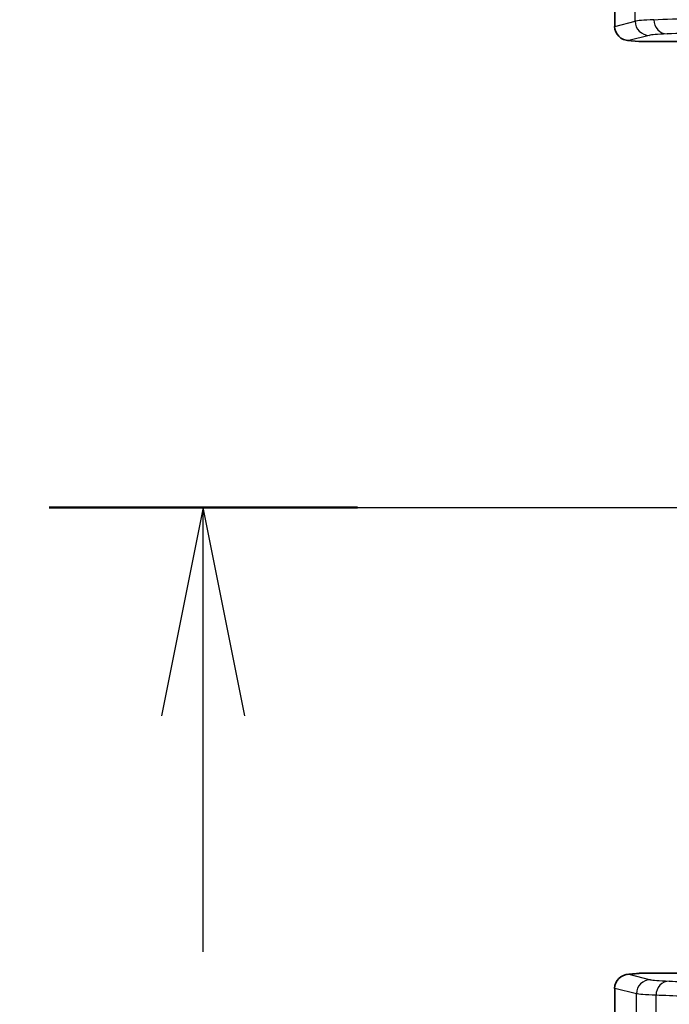
# Model space of a CAD drawing. Units: millimetres. Extents: x 36 to 4002, y 20 to 1284.
# Drawn here: x 1355 to 1390, y 768 to 821 of the extents above; entities that cross this region are included whole.
import ezdxf

# ---------------------------------------------------------------- set-up
doc = ezdxf.new("R2010")
doc.units = ezdxf.units.MM
doc.header["$LTSCALE"] = 2.5
doc.linetypes.add('CHAIN', pattern=[0.3543, 0.2362, -0.0295, 0.0591, -0.0295])
doc.layers.get('Defpoints').update_dxf_attribs({"lineweight": 25})
for name, color, linetype, lineweight in [('Dimension (ISO)', 7, 'Continuous', 18), ('Dimension (ISO) @ 1', 7, 'Continuous', 18), ('Section Line (ISO)', 7, 'CHAIN', 25), ('Visible (ISO)', 7, 'Continuous', 35), ('Visible Narrow (ISO)', 7, 'Continuous', 25)]:
    doc.layers.add(name, color=color, linetype=linetype, lineweight=lineweight)
doc.styles.add('Note Text (TK)', font='txt')
doc.dimstyles.new('Default - Method 1b (TK)', dxfattribs={"dimscale": 2.5, "dimtxt": 2.5, "dimasz": 2.5, "dimexe": 1, "dimexo": 1.5, "dimgap": 1, "dimtad": 1, "dimtoh": 1, "dimrnd": 1e-08, "dimdsep": 46, "dimtxsty": 'Note Text (TK)', "dimcen": 0.09, "dimdle": 5, "dimclrd": 100, "dimclre": 100, "dimclrt": 7, "dimadec": 1, "dimazin": 1, "dimtfac": 1, "dimtmove": 0, "dimatfit": 3, "dimfxl": 1, "dimtolj": 1, "dimlwd": -1, "dimlwe": -1, "dimarcsym": 0})

# ---------------------------------------------------------------- blocks, each defined once
blk = doc.blocks.new('2dTransSection1')
at = {"layer": 'Section Line (ISO)', "linetype": 'CHAIN', "ltscale": 16.077517}
blk.add_line((88.468, 180.165), (171.912, 180.165), dxfattribs=at)
at = {"layer": 'Section Line (ISO)', "linetype": 'Continuous', "lineweight": 50}
blk.add_line((88.468, 180.165), (92.164, 180.165), dxfattribs=at)
at = {"layer": 'Section Line (ISO)', "linetype": 'Continuous'}
for p, q in [((90.316, 180.165), (89.816, 177.665)), ((90.316, 177.665), (90.316, 180.165)), ((90.816, 177.665), (90.316, 180.165)), ((90.316, 174.834), (90.316, 177.665))]:
    blk.add_line(p, q, dxfattribs=at)
blk = doc.blocks.new('*D17')
at = {"layer": 'Defpoints', "color": 0}
for p in [(1440.81, 891.635), (1317.751, 634.943), (1435.378, 634.943)]:
    blk.add_point(p, dxfattribs=at)
at = {"layer": 'Dimension (ISO)', "color": 100}
for p, q in [((1434.06, 891.635), (1313.251, 891.635)), ((1317.751, 880.385), (1317.751, 646.193)), ((1428.628, 634.943), (1313.251, 634.943))]:
    blk.add_line(p, q, dxfattribs=at)
for points in [[(1315.876, 880.385), (1319.626, 880.385), (1317.751, 891.635)], [(1315.876, 646.193), (1319.626, 646.193), (1317.751, 634.943)]]:
    blk.add_solid(points, dxfattribs=at)
at = {"layer": 'Dimension (ISO)', "color": 7, "insert": (1307.626, 751.943), "char_height": 11.25, "attachment_point": 4, "rotation": 90, "style": 'Note Text (TK)'}
blk.add_mtext('\\A1;257', dxfattribs=at)

msp = doc.modelspace()

# ---------------------------------------------------------------- linework, layer by layer
at = {"layer": 'Visible (ISO)'}
for p, q in [((1387.12, 827.507), (1387.12, 820.714)), ((1387.12, 820.714), (1387.12, 820.71)), ((1388.429, 819.899), (1387.818, 819.953)), ((1388.496, 819.896), (1390.761, 819.896)), ((1387.818, 769.529), (1388.429, 769.583)), ((1390.761, 769.586), (1388.496, 769.586)), ((1387.12, 768.772), (1387.12, 768.769)), ((1387.12, 768.769), (1387.12, 761.975))]:
    msp.add_line(p, q, dxfattribs=at)
for centre, start, end in [((1388.496, 820.658), 264.9465, 270), ((1388.496, 768.824), 90, 95.0535)]:
    msp.add_arc(centre, 0.762, start, end, dxfattribs=at)
for centre, major_axis, start_param, end_param in [((1387.887, 820.712), (0.765, 0.06), 3.065148, 4.634727), ((1387.887, 768.77), (0.765, -0.06), 1.648458, 3.218037)]:
    msp.add_ellipse(centre, major_axis=major_axis, ratio=0.992962, start_param=start_param, end_param=end_param, dxfattribs=at)
at = {"layer": 'Visible Narrow (ISO)'}
for p, q in [((1387.12, 820.71), (1388.225, 820.986)), ((1388.985, 820.224), (1387.887, 819.95)), ((1387.887, 819.95), (1388.496, 819.896)), ((1388.496, 819.896), (1390.761, 819.896)), ((1388.496, 819.896), (1388.496, 819.896)), ((1388.496, 769.586), (1387.887, 769.532)), ((1387.887, 769.532), (1389.058, 769.24)), ((1390.761, 769.586), (1388.496, 769.586)), ((1388.496, 769.586), (1388.496, 769.586)), ((1388.298, 768.478), (1387.12, 768.772))]:
    msp.add_line(p, q, dxfattribs=at)
for centre, major_axis, ratio, start_param, end_param in [((1271.393, 761.241), (0, 1675.912), 0.069756, 4.748046, 4.750224), ((1522.318, 820.501), (134.133, -0.464), 0.006475, 3.016425, 3.117243), ((1388.985, 820.986), (0.185, -0.739), 0.997413, 4.468377, 6.037956), ((1389.946, 821.062), (0.035, -0.761), 0.933827, 4.659444, 6.234379), ((1516.645, 819.771), (127.698, -0.434), 0.006168, 3.016425, 3.117241), ((1388.496, 820.658), (-0.067, -0.759), 0.980926, 0, 0.089905), ((1389.058, 768.478), (0.185, 0.739), 0.997413, 0.24523, 1.814808), ((1388.496, 768.824), (-0.067, 0.759), 0.980926, 6.19328, 6.283185), ((1511.293, 769.679), (122.272, 0.42), 0.006308, 3.166493, 3.272051), ((1390.06, 768.4), (0.034, 0.761), 0.931191, 0.047895, 1.610967), ((1269.536, 760.579), (0, 1702.545), 0.069756, 4.714909, 4.717029), ((1236.096, 760.579), (0, -1545.242), 0.09918, 1.573622, 1.575859)]:
    msp.add_ellipse(centre, major_axis=major_axis, ratio=ratio, start_param=start_param, end_param=end_param, dxfattribs=at)
for points, knots in [([(1389.235, 821.07), (1389.853, 821.098), (1390.564, 821.126), (1391.369, 821.153), (1391.373, 821.153), (1391.376, 821.153), (1391.379, 821.153), (1391.779, 821.167), (1392.203, 821.18), (1392.65, 821.193), (1392.655, 821.193), (1392.661, 821.193), (1392.667, 821.193), (1393.113, 821.206), (1393.583, 821.219), (1394.07, 821.231), (1394.079, 821.231), (1394.088, 821.231), (1394.096, 821.232), (1396.066, 821.281), (1398.346, 821.325), (1400.912, 821.364), (1400.935, 821.365), (1400.958, 821.365), (1400.981, 821.365), (1401.604, 821.375), (1402.244, 821.384), (1402.9, 821.393), (1402.927, 821.393), (1402.953, 821.394), (1402.98, 821.394), (1403.635, 821.403), (1404.309, 821.411), (1404.997, 821.42), (1405.026, 821.42), (1405.056, 821.42), (1405.086, 821.421), (1405.773, 821.429), (1406.472, 821.437), (1407.181, 821.444), (1407.921, 821.452), (1408.672, 821.46), (1409.434, 821.467), (1409.458, 821.467), (1409.483, 821.467), (1409.507, 821.467), (1411.007, 821.481), (1412.547, 821.494), (1414.124, 821.505), (1415.726, 821.516), (1417.357, 821.526), (1419.013, 821.535)], [0, 0, 0, 0, 0.0051646, 0.0051646, 0.0051646, 0.0051856, 0.0051856, 0.0051856, 0.0077469, 0.0077469, 0.0077469, 0.00777967, 0.00777967, 0.00777967, 0.0103292, 0.0103292, 0.0103292, 0.01037414, 0.01037414, 0.01037414, 0.0206584, 0.0206584, 0.0206584, 0.02074931, 0.02074931, 0.02074931, 0.0232407, 0.0232407, 0.0232407, 0.02334101, 0.02334101, 0.02334101, 0.025823, 0.025823, 0.025823, 0.02593058, 0.02593058, 0.02593058, 0.0284053, 0.0284053, 0.0284053, 0.0309876, 0.0309876, 0.0309876, 0.03107082, 0.03107082, 0.03107082, 0.0361522, 0.0361522, 0.0361522, 0.0413168, 0.0413168, 0.0413168, 0.0413168]), ([(1419.231, 820.752), (1415.969, 820.735), (1412.84, 820.713), (1409.862, 820.686), (1408.373, 820.672), (1406.922, 820.657), (1405.513, 820.641), (1404.808, 820.632), (1404.115, 820.624), (1403.442, 820.615), (1402.769, 820.606), (1402.115, 820.596), (1401.478, 820.587), (1398.931, 820.549), (1396.671, 820.505), (1394.719, 820.457), (1394.231, 820.445), (1393.762, 820.432), (1393.316, 820.42), (1392.871, 820.407), (1392.45, 820.394), (1392.053, 820.381), (1391.257, 820.355), (1390.556, 820.328), (1389.946, 820.3)], [0, 0, 0, 0, 0.01008794, 0.01008794, 0.01008794, 0.01513191, 0.01513191, 0.01513191, 0.0176539, 0.0176539, 0.0176539, 0.02017588, 0.02017588, 0.02017588, 0.03026382, 0.03026382, 0.03026382, 0.03278581, 0.03278581, 0.03278581, 0.03530779, 0.03530779, 0.03530779, 0.04035176, 0.04035176, 0.04035176, 0.04035176]), ([(1390.06, 769.162), (1390.961, 769.122), (1392.048, 769.084), (1393.323, 769.047), (1393.961, 769.029), (1394.646, 769.012), (1395.379, 768.994), (1395.746, 768.986), (1396.124, 768.977), (1396.515, 768.969), (1396.906, 768.961), (1397.31, 768.953), (1397.722, 768.945), (1399.372, 768.913), (1401.166, 768.884), (1403.092, 768.857), (1404.055, 768.844), (1405.051, 768.832), (1406.079, 768.82), (1407.107, 768.808), (1408.172, 768.797), (1409.252, 768.787), (1411.413, 768.766), (1413.647, 768.749), (1415.944, 768.734), (1417.093, 768.727), (1418.258, 768.72), (1419.438, 768.714), (1420.618, 768.708), (1421.815, 768.703), (1423.015, 768.698), (1425.413, 768.689), (1427.831, 768.682), (1430.264, 768.677), (1432.698, 768.673), (1435.148, 768.671), (1437.613, 768.671)], [0, 0, 0, 0, 0.00731636, 0.00731636, 0.00731636, 0.01097454, 0.01097454, 0.01097454, 0.01280363, 0.01280363, 0.01280363, 0.01463272, 0.01463272, 0.01463272, 0.02194908, 0.02194908, 0.02194908, 0.02560726, 0.02560726, 0.02560726, 0.02926544, 0.02926544, 0.02926544, 0.0365818, 0.0365818, 0.0365818, 0.04023998, 0.04023998, 0.04023998, 0.04389816, 0.04389816, 0.04389816, 0.05121452, 0.05121452, 0.05121452, 0.05853088, 0.05853088, 0.05853088, 0.05853088]), ([(1389.35, 768.401), (1389.057, 768.414), (1388.822, 768.426), (1388.471, 768.452), (1388.354, 768.465), (1388.298, 768.478)], [0, 0, 0, 0, 0.00240928, 0.00240928, 0.00481856, 0.00481856, 0.00481856, 0.00481856]), ([(1437.613, 767.911), (1435.113, 767.911), (1432.629, 767.914), (1427.693, 767.923), (1425.242, 767.929), (1421.594, 767.944), (1420.38, 767.949), (1417.987, 767.961), (1416.807, 767.968), (1413.313, 767.99), (1411.049, 768.007), (1407.764, 768.038), (1406.685, 768.049), (1404.6, 768.072), (1403.591, 768.085), (1400.662, 768.124), (1398.843, 768.153), (1396.332, 768.2), (1395.533, 768.217), (1394.032, 768.251), (1393.332, 768.269), (1392.028, 768.305), (1391.425, 768.324), (1390.315, 768.362), (1389.807, 768.381), (1389.35, 768.401)], [0, 0, 0, 0, 0.00744311, 0.00744311, 0.01488621, 0.01488621, 0.01860776, 0.01860776, 0.02232932, 0.02232932, 0.02977242, 0.02977242, 0.03349397, 0.03349397, 0.03721553, 0.03721553, 0.04465863, 0.04465863, 0.04838018, 0.04838018, 0.05210174, 0.05210174, 0.05582329, 0.05582329, 0.05954484, 0.05954484, 0.05954484, 0.05954484])]:
    msp.add_open_spline(points, degree=3, knots=knots, dxfattribs=at)

# ---------------------------------------------------------------- block references
at = {"layer": 'Section Line (ISO)', "xscale": 4.5, "yscale": 4.5, "zscale": 4.5}
msp.add_blockref('2dTransSection1', (958.5, -16), dxfattribs=at)

# ---------------------------------------------------------------- dimensions: what is measured, and where the dimension line sits
at = {"layer": 'Dimension (ISO) @ 1', "color": 100}
dim = msp.add_linear_dim(base=(1317.751, 634.943), p1=(1440.81, 891.635), p2=(1435.378, 634.943), angle=90, dimstyle='Default - Method 1b (TK)', override={"dimscale": 1, "dimtxt": 11.25, "dimasz": 11.25, "dimexe": 4.5, "dimexo": 6.75, "dimgap": 4.5, "dimtoh": 0, "dimdec": 0, "dimcen": 0.405, "dimtol": 0, "dimlim": 0, "dimtp": 0, "dimtm": 0, "dimtdec": 2, "dimtix": 0, "dimtofl": 0, "dimtmove": 0, "dimatfit": 1}, dxfattribs=at)
dim.commit()
dim.dimension.update_dxf_attribs({"geometry": '*D17', "text_midpoint": (1317.751, 763.289), "dimtype": 128})

doc.saveas('drawing.dxf')
